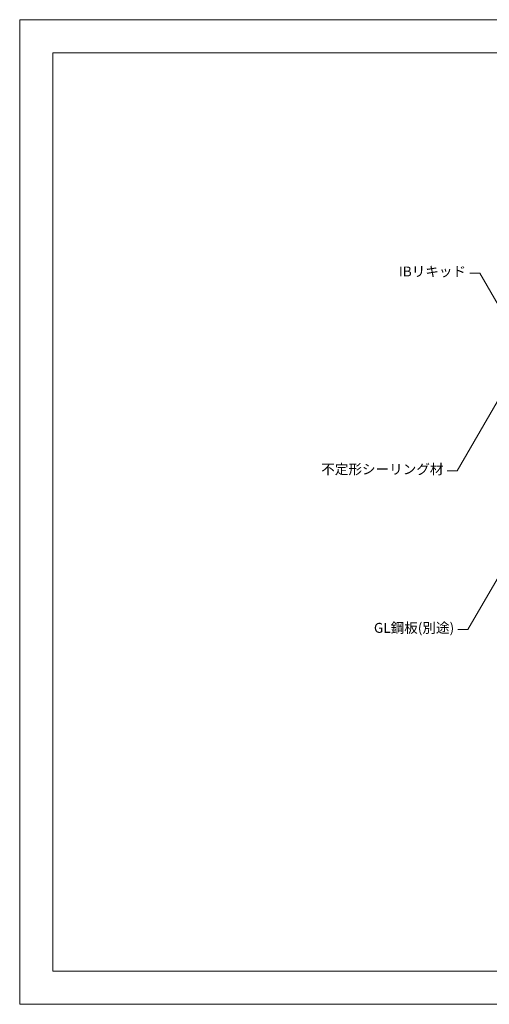
# Model space of a CAD drawing. Extents: x 0 to 1680, y 0 to 1188.
# Drawn here: x 0 to 566, y 0 to 1188 of the extents above; entities that cross this region are included whole.
import ezdxf
from ezdxf.enums import TextEntityAlignment as Align

# ---------------------------------------------------------------- set-up
doc = ezdxf.new("R2010")
doc.units = 0
doc.header["$LTSCALE"] = 10
doc.header["$MEASUREMENT"] = 0
doc.layers.add('図面枠', color=7, linetype='CONTINUOUS', lineweight=9, plot=False)
for name, color, linetype, lineweight in [('寸法線', 7, 'CONTINUOUS', 9), ('文字', 7, 'CONTINUOUS', 9), ('輪郭線', 40, 'CONTINUOUS', 15)]:
    doc.layers.add(name, color=color, linetype=linetype, lineweight=lineweight)
doc.styles.add('基本スタイル', font='msgothic.ttc')

msp = doc.modelspace()

# ---------------------------------------------------------------- linework, layer by layer
at = {"layer": '図面枠'}
msp.add_lwpolyline([(1680, 0), (1680, 1188), (0, 1188), (0, 0)], close=True, dxfattribs=at)
at = {"layer": '寸法線'}
for p, q in [((554.5, 882), (542.5, 882)), ((589.8, 820.9), (554.5, 882)), ((587.1, 747.2), (527.2, 643.5)), ((527.2, 643.5), (515.2, 643.5)), ((608.2, 570), (540.1, 452.1)), ((540.1, 452.1), (528.1, 452.1))]:
    msp.add_line(p, q, dxfattribs=at)
at = {"layer": '輪郭線'}
msp.add_lwpolyline([(1640, 1148), (40, 1148), (40, 40), (1640, 40)], close=True, dxfattribs=at)

# ---------------------------------------------------------------- texts
at = {"layer": '文字', "style": '基本スタイル'}
for s, p in [('IBリキッド', (537.9, 878.2)), ('不定形シーリング材', (510.7, 639.6)), ('GL鋼板(別途)', (523.6, 448.2))]:
    msp.add_text(s, height=12, dxfattribs=at).set_placement(p, align=Align.RIGHT)

doc.saveas('drawing.dxf')
